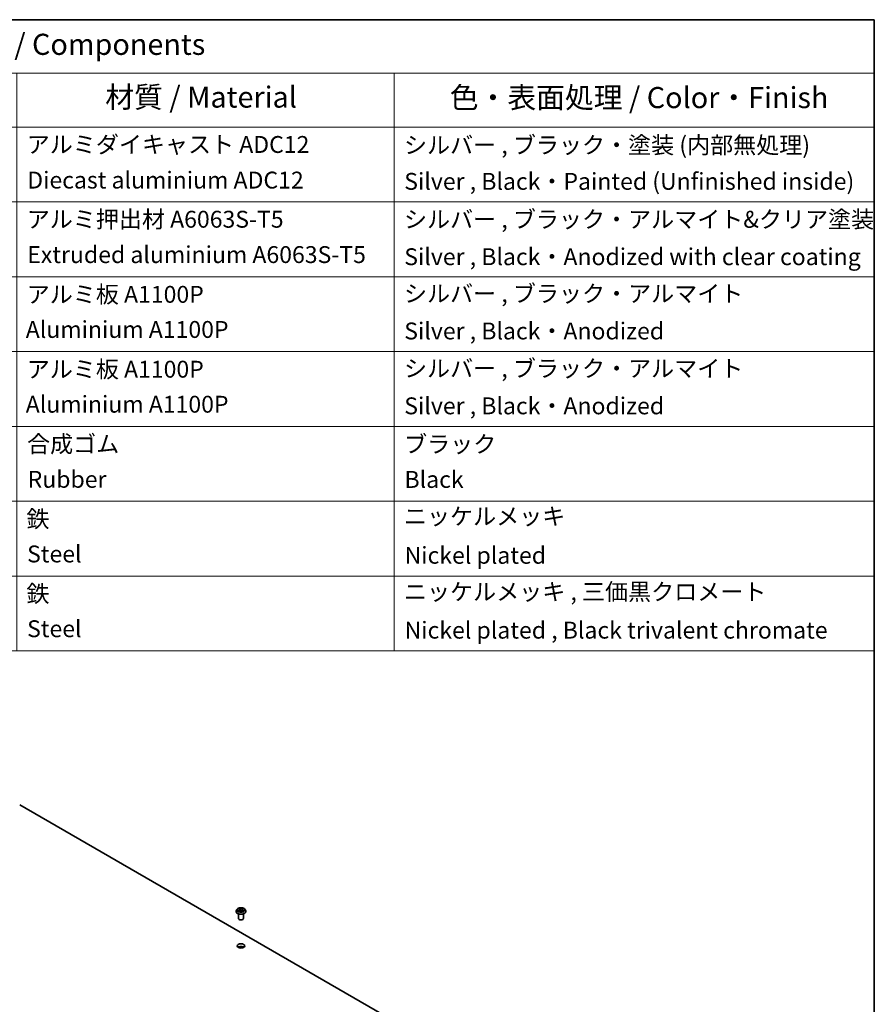
# Model space of a CAD drawing. Units: millimetres. Extents: x 7 to 10028, y 4 to 2112.
# Drawn here: x 152 to 203, y 86 to 144 of the extents above; entities that cross this region are included whole.
import ezdxf

# ---------------------------------------------------------------- set-up
doc = ezdxf.new("R2010")
doc.units = ezdxf.units.MM
doc.header["$LTSCALE"] = 0.5
for name, color, linetype, lineweight in [('Border (ISO)', 7, 'Continuous', 35), ('Symbol (ISO)', 7, 'Continuous', 18), ('Visible (ISO)', 7, 'Continuous', 35), ('Visible Narrow (ISO)', 7, 'Continuous', 25)]:
    doc.layers.add(name, color=color, linetype=linetype, lineweight=lineweight)
doc.styles.add('Note Text (TK)', font='MS PGothic.ttf')
doc.styles.add('Note Text (TK2)', font='MS PGothic.ttf')

# ---------------------------------------------------------------- blocks, each defined once
blk = doc.blocks.new('Borders tk図枠')
at = {"layer": 'Border (ISO)'}
for p, q in [((14.5, 289), (405.5, 289)), ((405.5, 289), (405.5, 8))]:
    blk.add_line(p, q, dxfattribs=at)
blk = doc.blocks.new('Table1')
at = {"layer": 'Symbol (ISO)'}
for p, q in [((211.35, 289), (405.5, 289)), ((211.35, 289), (211.35, 282.65)), ((405.5, 289), (405.5, 282.65)), ((211.35, 282.65), (405.5, 282.65)), ((211.35, 282.65), (211.35, 276.28)), ((228.53, 282.65), (228.53, 276.28)), ((281.21, 282.65), (281.21, 276.28)), ((303.96, 282.65), (303.96, 276.28)), ((348.64, 282.65), (348.64, 276.28)), ((405.5, 282.65), (405.5, 276.28)), ((211.35, 276.28), (405.5, 276.28)), ((211.35, 276.28), (211.35, 214.22)), ((228.53, 276.28), (228.53, 214.22)), ((281.21, 276.28), (281.21, 214.22)), ((303.96, 276.28), (303.96, 214.22)), ((348.64, 276.28), (348.64, 214.22)), ((405.5, 276.28), (405.5, 214.22)), ((211.35, 267.41), (405.5, 267.41)), ((211.35, 258.55), (405.5, 258.55)), ((211.35, 249.68), (405.5, 249.68)), ((211.35, 240.81), (405.5, 240.81)), ((211.35, 231.95), (405.5, 231.95)), ((211.35, 223.08), (405.5, 223.08)), ((211.35, 214.22), (405.5, 214.22))]:
    blk.add_line(p, q, dxfattribs=at)
at = {"layer": 'Symbol (ISO)', "color": 7, "attachment_point": 7}
for s, insert, char_height, style in [('構成内容 / Components', (289.24, 284.05), 2.5, 'Note Text (TK)'), ('No.', (217.7, 278.18), 2.5, 'Note Text (TK)'), ('名称 / Part name', (241.3, 277.78), 2.5, 'Note Text (TK)'), ('数量 / Pcs', (284.06, 277.77), 2.5, 'Note Text (TK)'), ('材質 / Material', (314.42, 277.8), 2.5, 'Note Text (TK)'), ('色・表面処理 / Color・Finish', (355.22, 277.74), 2.5, 'Note Text (TK)'), ('コーナーブロック', (229.73, 272.57), 2, 'Note Text (TK2)'), ('アルミダイキャスト ADC12', (305.12, 272.59), 2, 'Note Text (TK2)'), ('シルバー , ブラック・塗装 (内部無処理)', (349.8, 272.52), 2, 'Note Text (TK2)'), ('1', (219.54, 270.79), 2, 'Note Text (TK2)'), ('4', (291.96, 270.8), 2, 'Note Text (TK2)'), ('Corner block', (229.71, 268.36), 2, 'Note Text (TK2)'), ('Diecast aluminium ADC12', (305.18, 268.37), 2, 'Note Text (TK2)'), ('Silver , Black・Painted (Unfinished inside)', (349.83, 268.22), 2, 'Note Text (TK2)'), ('側板', (229.65, 263.69), 2, 'Note Text (TK2)'), ('アルミ押出材 A6063S-T5', (305.12, 263.73), 2, 'Note Text (TK2)'), ('シルバー , ブラック・アルマイト&クリア塗装', (349.8, 263.72), 2, 'Note Text (TK2)'), ('2', (219.36, 261.93), 2, 'Note Text (TK2)'), ('4', (291.96, 261.93), 2, 'Note Text (TK2)'), ('Frame', (229.79, 259.54), 2, 'Note Text (TK2)'), ('Extruded aluminium A6063S-T5', (305.18, 259.54), 2, 'Note Text (TK2)'), ('Silver , Black・Anodized with clear coating', (349.83, 259.29), 2, 'Note Text (TK2)'), ('カバー', (229.69, 255.18), 2, 'Note Text (TK2)'), ('シルバー , ブラック・アルマイト', (349.8, 254.92), 2, 'Note Text (TK2)'), ('アルミ板 A1100P', (305.12, 254.83), 2, 'Note Text (TK2)'), ('3', (219.36, 253.08), 2, 'Note Text (TK2)'), ('1', (292.19, 253.05), 2, 'Note Text (TK2)'), ('Aluminium A1100P', (305, 250.67), 2, 'Note Text (TK2)'), ('Silver , Black・Anodized', (349.83, 250.49), 2, 'Note Text (TK2)'), ('Top cover', (229.62, 250.46), 2, 'Note Text (TK2)'), ('下カバー', (229.78, 246.05), 2, 'Note Text (TK2)'), ('アルミ板 A1100P', (305.12, 245.96), 2, 'Note Text (TK2)'), ('シルバー , ブラック・アルマイト', (349.8, 246.05), 2, 'Note Text (TK2)'), ('4', (219.31, 244.2), 2, 'Note Text (TK2)'), ('1', (292.19, 244.19), 2, 'Note Text (TK2)'), ('Bottom cover', (229.75, 241.8), 2, 'Note Text (TK2)'), ('Aluminium A1100P', (305, 241.81), 2, 'Note Text (TK2)'), ('Silver , Black・Anodized', (349.83, 241.62), 2, 'Note Text (TK2)'), ('ゴム足', (229.69, 237.07), 2, 'Note Text (TK2)'), ('合成ゴム', (305.16, 237.1), 2, 'Note Text (TK2)'), ('ブラック', (349.81, 237.08), 2, 'Note Text (TK2)'), ('5', (219.36, 235.36), 2, 'Note Text (TK2)'), ('4', (291.96, 235.34), 2, 'Note Text (TK2)'), ('Rubber feet', (229.8, 232.91), 2, 'Note Text (TK2)'), ('Rubber', (305.23, 232.91), 2, 'Note Text (TK2)'), ('Black', (349.86, 232.9), 2, 'Note Text (TK2)'), ('取付ビス (皿M3 x 8)', (229.73, 228.35), 2, 'Note Text (TK2)'), ('鉄', (305.08, 228.22), 2, 'Note Text (TK2)'), ('ニッケルメッキ', (349.8, 228.53), 2, 'Note Text (TK2)'), ('6', (219.37, 226.48), 2, 'Note Text (TK2)'), ('16', (291.44, 226.48), 2, 'Note Text (TK2)'), ('Screw (Flat head M3 - 8)', (229.73, 223.92), 2, 'Note Text (TK2)'), ('Steel', (305.16, 224.07), 2, 'Note Text (TK2)'), ('Nickel plated', (349.87, 223.91), 2, 'Note Text (TK2)'), ('取付ビス (台形M3 x 5)', (229.73, 219.57), 2, 'Note Text (TK2)'), ('鉄', (305.08, 219.36), 2, 'Note Text (TK2)'), ('ニッケルメッキ , 三価黒クロメート', (349.8, 219.59), 2, 'Note Text (TK2)'), ('7', (219.41, 217.62), 2, 'Note Text (TK2)'), ('12', (291.44, 217.6), 2, 'Note Text (TK2)'), ('Screw (Trapezoid head M3 - 5)', (229.73, 214.97), 2, 'Note Text (TK2)'), ('Steel', (305.16, 215.21), 2, 'Note Text (TK2)'), ('Nickel plated , Black trivalent chromate', (349.87, 215.04), 2, 'Note Text (TK2)')]:
    blk.add_mtext(s, dxfattribs=dict(at, insert=insert, char_height=char_height, style=style))

msp = doc.modelspace()

# ---------------------------------------------------------------- linework, layer by layer
at = {"layer": 'Visible (ISO)'}
for p, q in [((152.14283, 97.98062), (179.71999, 82.05894)), ((164.95552, 91.67319), (164.95552, 91.67651)), ((165.04044, 91.81685), (164.99083, 91.76151)), ((165.08913, 91.82286), (165.13161, 91.79747)), ((165.13951, 91.67137), (165.18375, 91.69604)), ((165.15782, 91.7625), (165.16602, 91.68615)), ((165.30729, 91.69604), (165.35153, 91.67137)), ((165.33321, 91.7625), (165.32502, 91.68615)), ((165.35943, 91.79747), (165.40191, 91.82286)), ((165.4506, 91.81685), (165.5002, 91.76151)), ((165.53552, 91.67319), (165.53552, 91.67651)), ((165.09552, 91.25677), (165.09552, 91.52605)), ((165.39552, 91.25677), (165.39552, 91.52605))]:
    msp.add_line(p, q, dxfattribs=at)
for centre, major_axis, start_param, end_param in [((165.24552, 91.25677), (-0.15, 0), 0, 3.14159265), ((165.24552, 89.46048), (-0.225, 0), 3.82126647, 5.60351149)]:
    msp.add_ellipse(centre, major_axis=major_axis, ratio=0.57735027, start_param=start_param, end_param=end_param, dxfattribs=at)
msp.add_ellipse((165.24552, 89.62378), major_axis=(0.225, 0), ratio=0.57735027, dxfattribs=at)
for points, knots in [([(164.99083, 91.76151), (164.98637, 91.75652), (164.98227, 91.75137), (164.97487, 91.74074), (164.97157, 91.73527), (164.96585, 91.72405), (164.96342, 91.71831), (164.95951, 91.70661), (164.95802, 91.70066), (164.95602, 91.68864), (164.95552, 91.68258), (164.95552, 91.67651)], [3.449423876, 3.449423876, 3.449423876, 3.449423876, 3.544937199, 3.544937199, 3.640450521, 3.640450521, 3.735963843, 3.735963843, 3.831477166, 3.831477166, 3.926990488, 3.926990488, 3.926990488, 3.926990488]), ([(164.95552, 91.67319), (164.95552, 91.6553), (164.96023, 91.63747), (164.97852, 91.6033), (164.99241, 91.58704), (165.02828, 91.55754), (165.05056, 91.54444), (165.10095, 91.52304), (165.12908, 91.51477), (165.18824, 91.50389), (165.21924, 91.50126), (165.28107, 91.50184), (165.31188, 91.50504), (165.37031, 91.517), (165.39792, 91.52576), (165.44721, 91.5481), (165.46888, 91.56169), (165.50385, 91.59254), (165.5172, 91.60979), (165.5321, 91.64271), (165.53552, 91.65794), (165.53552, 91.67319)], [3.92699049, 3.92699049, 3.92699049, 3.92699049, 4.22670107, 4.22670107, 4.53911205, 4.53911205, 4.86360509, 4.86360509, 5.18933303, 5.18933303, 5.5140835, 5.5140835, 5.83843835, 5.83843835, 6.16327245, 6.16327245, 6.48906985, 6.48906985, 6.8129849, 6.8129849, 7.06858314, 7.06858314, 7.06858314, 7.06858314]), ([(165.4506, 91.81685), (165.43833, 91.83054), (165.42275, 91.84254), (165.38597, 91.86322), (165.36455, 91.87173), (165.31858, 91.88415), (165.29405, 91.88808), (165.24431, 91.8911), (165.21912, 91.89021), (165.17038, 91.88373), (165.14684, 91.87812), (165.10358, 91.86252), (165.08387, 91.8525), (165.0571, 91.83332), (165.04812, 91.82541), (165.04044, 91.81685)], [1.26296445, 1.26296445, 1.26296445, 1.26296445, 1.58397737, 1.58397737, 1.91840597, 1.91840597, 2.25148342, 2.25148342, 2.58279686, 2.58279686, 2.91453277, 2.91453277, 3.24851074, 3.24851074, 3.44942388, 3.44942388, 3.44942388, 3.44942388]), ([(165.10835, 91.69272), (165.11015, 91.69122), (165.11211, 91.68971), (165.11631, 91.6867), (165.11856, 91.6852), (165.12333, 91.68223), (165.12585, 91.68077), (165.13116, 91.6779), (165.13394, 91.67649), (165.13854, 91.67434), (165.14028, 91.67356), (165.14205, 91.67279)], [4.53490148, 4.53490148, 4.53490148, 4.53490148, 4.605051415, 4.605051415, 4.67520135, 4.67520135, 4.745351285, 4.745351285, 4.81550122, 4.81550122, 4.856375937, 4.856375937, 4.856375937, 4.856375937]), ([(165.15782, 91.7625), (165.15753, 91.76522), (165.1569, 91.76792), (165.15503, 91.77317), (165.15378, 91.77574), (165.15071, 91.78067), (165.1489, 91.78304), (165.14476, 91.78757), (165.14244, 91.78972), (165.13735, 91.79378), (165.13458, 91.79569), (165.13161, 91.79747)], [0.84730119, 0.84730119, 0.84730119, 0.84730119, 0.988509559, 0.988509559, 1.129717928, 1.129717928, 1.270926297, 1.270926297, 1.412134665, 1.412134665, 1.553343034, 1.553343034, 1.553343034, 1.553343034]), ([(165.30729, 91.69604), (165.30062, 91.69976), (165.29304, 91.70283), (165.27671, 91.70751), (165.26797, 91.70911), (165.25009, 91.71071), (165.24095, 91.71071), (165.22306, 91.70911), (165.21432, 91.70751), (165.198, 91.70283), (165.19042, 91.69976), (165.18375, 91.69604)], [1.58824962, 1.58824962, 1.58824962, 1.58824962, 1.89542757, 1.89542757, 2.20260552, 2.20260552, 2.50978346, 2.50978346, 2.81696141, 2.81696141, 3.12413936, 3.12413936, 3.12413936, 3.12413936]), ([(165.35943, 91.79747), (165.35646, 91.79569), (165.35369, 91.79378), (165.34859, 91.78972), (165.34627, 91.78757), (165.34214, 91.78304), (165.34032, 91.78067), (165.33726, 91.77574), (165.33601, 91.77317), (165.33413, 91.76792), (165.33351, 91.76522), (165.33321, 91.7625)], [3.159045946, 3.159045946, 3.159045946, 3.159045946, 3.300254183, 3.300254183, 3.441462421, 3.441462421, 3.582670658, 3.582670658, 3.723878895, 3.723878895, 3.865087133, 3.865087133, 3.865087133, 3.865087133]), ([(165.34898, 91.67279), (165.35076, 91.67356), (165.35249, 91.67434), (165.35709, 91.67649), (165.35988, 91.6779), (165.36519, 91.68077), (165.36771, 91.68223), (165.37248, 91.6852), (165.37472, 91.6867), (165.37892, 91.68971), (165.38088, 91.69122), (165.38269, 91.69272)], [6.139198437, 6.139198437, 6.139198437, 6.139198437, 6.180073065, 6.180073065, 6.250223002, 6.250223002, 6.32037294, 6.32037294, 6.390522878, 6.390522878, 6.460672816, 6.460672816, 6.460672816, 6.460672816]), ([(165.53552, 91.67651), (165.53552, 91.68258), (165.53501, 91.68864), (165.53302, 91.70066), (165.53153, 91.70661), (165.52761, 91.71831), (165.52519, 91.72405), (165.51946, 91.73527), (165.51616, 91.74074), (165.50877, 91.75137), (165.50467, 91.75652), (165.5002, 91.76151)], [0.785397835, 0.785397835, 0.785397835, 0.785397835, 0.880911157, 0.880911157, 0.976424479, 0.976424479, 1.071937802, 1.071937802, 1.167451124, 1.167451124, 1.262964447, 1.262964447, 1.262964447, 1.262964447])]:
    msp.add_open_spline(points, degree=3, knots=knots, dxfattribs=at)
at = {"layer": 'Visible Narrow (ISO)'}
for p, q in [((165.07488, 91.82964), (165.12904, 91.79726)), ((165.12904, 91.72874), (165.07488, 91.69636)), ((165.09858, 91.70266), (165.13262, 91.72302)), ((165.18618, 91.83025), (165.1301, 91.86152)), ((165.1301, 91.66448), (165.18618, 91.69575)), ((165.13262, 91.72302), (165.13614, 91.67547)), ((165.14746, 91.84411), (165.18272, 91.82445)), ((165.18272, 91.82445), (165.17767, 91.75364)), ((165.36094, 91.86152), (165.30485, 91.83025)), ((165.30485, 91.69575), (165.36094, 91.66448)), ((165.30831, 91.82445), (165.34357, 91.84411)), ((165.30831, 91.82445), (165.31336, 91.75364)), ((165.35841, 91.72302), (165.3549, 91.67547)), ((165.35841, 91.72302), (165.39246, 91.70266)), ((165.362, 91.79726), (165.41615, 91.82964)), ((165.41615, 91.69636), (165.362, 91.72874))]:
    msp.add_line(p, q, dxfattribs=at)
for centre, major_axis, ratio, start_param, end_param in [((165.24552, 91.68541), (-0.28677, 0), 0.57735027, 5.8056187, 9.90234457), ((165.24552, 91.67651), (-0.29, 0), 0.57735027, 0, 3.14159265), ((165.24552, 91.67319), (0.29, 0), 0.57735027, 3.14159265, 6.28318531), ((165.24552, 91.75557), (-0.23092, 0), 0.57735027, 5.8056187, 9.90234457), ((165.24552, 91.763), (-0.20601, 0), 0.57735027, 5.30710295, 5.68847199), ((165.24552, 91.763), (0.20601, 0), 0.57735027, 3.73630662, 4.11767567), ((165.10216, 91.70102), (-0.00096, -0.00491), 0.7797538, 4.52690495, 5.92208712), ((165.11664, 91.69063), (-0.00425, -0.00264), 0.72973615, 5.16344567, 5.77548211), ((165.24552, 91.74032), (0.16122, 0), 0.57735027, 2.17629464, 2.42062246), ((165.12904, 91.79318), (0.00257, 0.00429), 0.5873383, 0, 0.79427828), ((165.06759, 91.763), (0.08542, 0), 0.57735027, 5.51524077, 7.05113051), ((165.12904, 91.72466), (0.00257, -0.00429), 0.58733867, 0.86378416, 2.34731403), ((165.06759, 91.75927), (0.0904, 0), 0.57735027, 5.51524077, 6.34508866), ((165.144, 91.8424), (-0.00408, -0.00289), 0.18497352, 1.0433168, 2.43849897), ((165.15631, 91.81654), (-0.00482, -0.00134), 0.2229179, 3.85158081, 5.20700393), ((165.17421, 91.75193), (-0.00482, -0.00134), 0.22288459, 3.85157409, 5.20262004), ((165.18618, 91.82617), (-0.00243, -0.00437), 0.56718599, 3.918415, 5.40194486), ((165.24552, 91.862), (0.0904, 0), 0.57735027, 3.94444444, 5.48033418), ((165.18618, 91.69167), (-0.00243, 0.00437), 0.56718638, 5.50636264, 6.28318531), ((165.24552, 91.86572), (-0.08542, 0), 0.57735027, 0.80285178, 2.33874153), ((165.24552, 91.66028), (0.08542, 0), 0.57735027, 0.80285178, 2.33874153), ((165.30485, 91.82617), (0.00243, -0.00437), 0.56718638, 0.88124013, 2.36476999), ((165.30485, 91.69167), (0.00243, 0.00437), 0.56718599, 0, 0.77682235), ((165.31682, 91.75193), (-0.00482, 0.00134), 0.22288445, 4.22215845, 5.5732044), ((165.42344, 91.763), (-0.08542, 0), 0.57735027, 5.51524077, 7.05113051), ((165.33473, 91.81654), (-0.00482, 0.00134), 0.22291776, 4.21777456, 5.57319768), ((165.42344, 91.75927), (-0.0904, 0), 0.57735027, 6.22128195, 7.05113051), ((165.24552, 91.74032), (0.16122, 0), 0.57735027, 0.72097075, 0.96529867), ((165.34703, 91.8424), (-0.00408, 0.00289), 0.18497382, 0.70309324, 2.09827541), ((165.362, 91.72466), (-0.00257, -0.00429), 0.5873383, 3.93587094, 5.4194008), ((165.362, 91.79318), (-0.00257, 0.00429), 0.58733867, 5.48890668, 6.28318531), ((165.24552, 91.763), (-0.20601, 0), 0.57735027, 3.73630662, 4.11767567), ((165.24552, 91.763), (0.20601, 0), 0.57735027, 5.30710295, 5.68847199), ((165.37439, 91.69063), (-0.00425, 0.00264), 0.72973596, 3.64929492, 4.26133296), ((165.38888, 91.70102), (0.00096, -0.00491), 0.77975347, 0.36109835, 1.75628052)]:
    msp.add_ellipse(centre, major_axis=major_axis, ratio=ratio, start_param=start_param, end_param=end_param, dxfattribs=at)
msp.add_ellipse((165.24552, 91.763), major_axis=(0.21415, 0), ratio=0.57735027, dxfattribs=at)
for points, knots in [([(165.09881, 91.81707), (165.098, 91.81798), (165.09714, 91.81884), (165.09407, 91.82154), (165.09169, 91.82314), (165.08696, 91.8257), (165.08465, 91.82671), (165.07985, 91.82842), (165.07735, 91.82911), (165.07488, 91.82964)], [0.0019082628, 0.0019082628, 0.0019082628, 0.0019082628, 0.0059340385, 0.0059340385, 0.0154285, 0.0154285, 0.0237449879, 0.0237449879, 0.0323943032, 0.0323943032, 0.0323943032, 0.0323943032]), ([(165.07488, 91.82964), (165.07713, 91.82879), (165.0794, 91.82785), (165.08381, 91.8258), (165.08594, 91.82471), (165.08838, 91.8233), (165.08876, 91.82308), (165.08913, 91.82286)], [-0.0323943032, -0.0323943032, -0.0323943032, -0.0323943032, -0.0237449879, -0.0237449879, -0.0154285, -0.0154285, -0.0139133058, -0.0139133058, -0.0139133058, -0.0139133058]), ([(165.09858, 91.70266), (165.0969, 91.70234), (165.09504, 91.70199), (165.08994, 91.70092), (165.08658, 91.70011), (165.0804, 91.69831), (165.07763, 91.6974), (165.07488, 91.69636)], [-0.0320559737, -0.0320559737, -0.0320559737, -0.0320559737, -0.0236501899, -0.0236501899, -0.0102009359, -0.0102009359, 0.0003383294, 0.0003383294, 0.0003383294, 0.0003383294]), ([(165.07488, 91.69636), (165.07789, 91.697), (165.08094, 91.69741), (165.08767, 91.69786), (165.09128, 91.69777), (165.09651, 91.69727), (165.09836, 91.69699), (165.09991, 91.69669)], [-0.0003383294, -0.0003383294, -0.0003383294, -0.0003383294, 0.0102009359, 0.0102009359, 0.0236501899, 0.0236501899, 0.0320559737, 0.0320559737, 0.0320559737, 0.0320559737]), ([(165.11306, 91.69227), (165.11131, 91.6951), (165.10916, 91.69743), (165.10426, 91.70091), (165.10152, 91.70208), (165.09858, 91.70266)], [0, 0, 0, 0, 0.0145850634, 0.0145850634, 0.0289828459, 0.0289828459, 0.0289828459, 0.0289828459]), ([(165.09991, 91.69669), (165.10256, 91.6962), (165.10502, 91.69515), (165.1076, 91.69332), (165.10798, 91.69303), (165.10835, 91.69272)], [-0.0289828459, -0.0289828459, -0.0289828459, -0.0289828459, -0.0145850634, -0.0145850634, -0.0120420295, -0.0120420295, -0.0120420295, -0.0120420295]), ([(165.14746, 91.84411), (165.14583, 91.8457), (165.14424, 91.84734), (165.14022, 91.85153), (165.13787, 91.85402), (165.1337, 91.8582), (165.13189, 91.85993), (165.1301, 91.86152)], [-0.0320559737, -0.0320559737, -0.0320559737, -0.0320559737, -0.0236501899, -0.0236501899, -0.0102009359, -0.0102009359, 0.0003383294, 0.0003383294, 0.0003383294, 0.0003383294]), ([(165.1301, 91.86152), (165.13121, 91.85978), (165.13232, 91.85778), (165.13501, 91.8528), (165.13659, 91.84971), (165.13965, 91.84442), (165.14094, 91.84233), (165.14241, 91.84029)], [-0.0003383294, -0.0003383294, -0.0003383294, -0.0003383294, 0.0102009359, 0.0102009359, 0.0236501899, 0.0236501899, 0.0320559737, 0.0320559737, 0.0320559737, 0.0320559737]), ([(165.14117, 91.6723), (165.1406, 91.67233), (165.14006, 91.67232), (165.13813, 91.6721), (165.1369, 91.67162), (165.13473, 91.6702), (165.13379, 91.66933), (165.13192, 91.66719), (165.13101, 91.66591), (165.1301, 91.66448)], [0.0024401589, 0.0024401589, 0.0024401589, 0.0024401589, 0.0059340385, 0.0059340385, 0.0154285, 0.0154285, 0.0237449879, 0.0237449879, 0.0323943032, 0.0323943032, 0.0323943032, 0.0323943032]), ([(165.1301, 91.66448), (165.13157, 91.66578), (165.13305, 91.66701), (165.13599, 91.6692), (165.13744, 91.67017), (165.13911, 91.67115), (165.13931, 91.67126), (165.13951, 91.67137)], [-0.0323943032, -0.0323943032, -0.0323943032, -0.0323943032, -0.0237449879, -0.0237449879, -0.0154285, -0.0154285, -0.0142996603, -0.0142996603, -0.0142996603, -0.0142996603]), ([(165.14241, 91.84029), (165.14493, 91.83681), (165.14719, 91.83304), (165.15103, 91.82514), (165.1526, 91.821), (165.15376, 91.81685)], [-0.0289828459, -0.0289828459, -0.0289828459, -0.0289828459, -0.0145850634, -0.0145850634, 0, 0, 0, 0]), ([(165.15977, 91.81825), (165.1585, 91.82282), (165.15679, 91.82738), (165.15263, 91.8361), (165.15019, 91.84026), (165.14746, 91.84411)], [0, 0, 0, 0, 0.0145850634, 0.0145850634, 0.0289828459, 0.0289828459, 0.0289828459, 0.0289828459]), ([(165.15376, 91.81685), (165.15674, 91.80609), (165.15973, 91.79532), (165.16571, 91.77378), (165.16869, 91.76301), (165.17168, 91.75225)], [-0.0687798542, -0.0687798542, -0.0687798542, -0.0687798542, -0.0343899271, -0.0343899271, 0, 0, 0, 0]), ([(165.17767, 91.75364), (165.17469, 91.76441), (165.17171, 91.77518), (165.16574, 91.79672), (165.16275, 91.80749), (165.15977, 91.81825)], [0, 0, 0, 0, 0.0343899271, 0.0343899271, 0.0687798542, 0.0687798542, 0.0687798542, 0.0687798542]), ([(165.17168, 91.75225), (165.17595, 91.73687), (165.18085, 91.72176), (165.18752, 91.70434), (165.18856, 91.70169), (165.18964, 91.69905)], [-0.0982412545, -0.0982412545, -0.0982412545, -0.0982412545, -0.0491206273, -0.0491206273, -0.0402334489, -0.0402334489, -0.0402334489, -0.0402334489]), ([(165.19439, 91.70112), (165.19343, 91.70365), (165.19249, 91.70619), (165.18629, 91.7234), (165.18169, 91.7384), (165.17767, 91.75364)], [0.040586232, 0.040586232, 0.040586232, 0.040586232, 0.0491206273, 0.0491206273, 0.0982412545, 0.0982412545, 0.0982412545, 0.0982412545]), ([(165.31336, 91.75364), (165.30935, 91.7384), (165.30474, 91.7234), (165.29855, 91.70619), (165.29761, 91.70365), (165.29665, 91.70112)], [0, 0, 0, 0, 0.0491206273, 0.0491206273, 0.0576549716, 0.0576549716, 0.0576549716, 0.0576549716]), ([(165.3014, 91.69905), (165.30247, 91.70169), (165.30352, 91.70434), (165.31018, 91.72176), (165.31508, 91.73687), (165.31935, 91.75225)], [-0.0580077484, -0.0580077484, -0.0580077484, -0.0580077484, -0.0491206273, -0.0491206273, 0, 0, 0, 0]), ([(165.33127, 91.81825), (165.32828, 91.80749), (165.3253, 91.79672), (165.31933, 91.77518), (165.31635, 91.76441), (165.31336, 91.75364)], [0, 0, 0, 0, 0.0343899271, 0.0343899271, 0.0687798542, 0.0687798542, 0.0687798542, 0.0687798542]), ([(165.31935, 91.75225), (165.32234, 91.76301), (165.32533, 91.77378), (165.3313, 91.79532), (165.33429, 91.80609), (165.33728, 91.81685)], [-0.0687798542, -0.0687798542, -0.0687798542, -0.0687798542, -0.0343899271, -0.0343899271, 0, 0, 0, 0]), ([(165.34357, 91.84411), (165.34083, 91.84023), (165.33838, 91.83604), (165.33423, 91.82732), (165.33253, 91.82279), (165.33127, 91.81825)], [0, 0, 0, 0, 0.014491423, 0.014491423, 0.0289828459, 0.0289828459, 0.0289828459, 0.0289828459]), ([(165.33728, 91.81685), (165.33843, 91.82098), (165.33999, 91.82509), (165.34382, 91.83299), (165.34609, 91.83679), (165.34863, 91.84029)], [-0.0289828459, -0.0289828459, -0.0289828459, -0.0289828459, -0.014491423, -0.014491423, 0, 0, 0, 0]), ([(165.36094, 91.86152), (165.35947, 91.86022), (165.35799, 91.85882), (165.35505, 91.85592), (165.3536, 91.85444), (165.35045, 91.85117), (165.34874, 91.84936), (165.34586, 91.84638), (165.34473, 91.84524), (165.34357, 91.84411)], [-0.0323943032, -0.0323943032, -0.0323943032, -0.0323943032, -0.0237449879, -0.0237449879, -0.0154285, -0.0154285, -0.0059340385, -0.0059340385, 0, 0, 0, 0]), ([(165.34863, 91.84029), (165.34966, 91.84173), (165.35061, 91.8432), (165.3529, 91.84698), (165.35414, 91.84924), (165.3563, 91.85328), (165.35725, 91.85508), (165.35911, 91.85849), (165.36003, 91.86009), (165.36094, 91.86152)], [0, 0, 0, 0, 0.0059340385, 0.0059340385, 0.0154285, 0.0154285, 0.0237449879, 0.0237449879, 0.0323943032, 0.0323943032, 0.0323943032, 0.0323943032]), ([(165.36094, 91.66448), (165.35983, 91.66622), (165.35871, 91.66774), (165.35603, 91.67053), (165.35444, 91.67161), (165.35173, 91.67228), (165.35084, 91.67236), (165.34986, 91.6723)], [-0.0003383294, -0.0003383294, -0.0003383294, -0.0003383294, 0.0102009359, 0.0102009359, 0.0236501899, 0.0236501899, 0.0296158051, 0.0296158051, 0.0296158051, 0.0296158051]), ([(165.35153, 91.67137), (165.35287, 91.67062), (165.35419, 91.66977), (165.35734, 91.66754), (165.35915, 91.66607), (165.36094, 91.66448)], [-0.0177563064, -0.0177563064, -0.0177563064, -0.0177563064, -0.0102009359, -0.0102009359, 0.0003383294, 0.0003383294, 0.0003383294, 0.0003383294]), ([(165.39246, 91.70266), (165.38949, 91.70208), (165.38674, 91.7009), (165.38185, 91.6974), (165.37971, 91.69508), (165.37797, 91.69227)], [0, 0, 0, 0, 0.014491423, 0.014491423, 0.0289828459, 0.0289828459, 0.0289828459, 0.0289828459]), ([(165.38269, 91.69272), (165.38305, 91.69302), (165.38341, 91.6933), (165.38598, 91.69514), (165.38846, 91.69619), (165.39113, 91.69669)], [-0.0169408422, -0.0169408422, -0.0169408422, -0.0169408422, -0.014491423, -0.014491423, 0, 0, 0, 0]), ([(165.39113, 91.69669), (165.39222, 91.6969), (165.39346, 91.6971), (165.39696, 91.69754), (165.39935, 91.69772), (165.40407, 91.69778), (165.40638, 91.6977), (165.41119, 91.69726), (165.41368, 91.69689), (165.41615, 91.69636)], [0, 0, 0, 0, 0.0059340385, 0.0059340385, 0.0154285, 0.0154285, 0.0237449879, 0.0237449879, 0.0323943032, 0.0323943032, 0.0323943032, 0.0323943032]), ([(165.41615, 91.82964), (165.41314, 91.829), (165.4101, 91.82811), (165.40337, 91.82547), (165.39976, 91.82355), (165.39498, 91.81987), (165.39352, 91.81854), (165.39223, 91.81707)], [-0.0003383294, -0.0003383294, -0.0003383294, -0.0003383294, 0.0102009359, 0.0102009359, 0.0236501899, 0.0236501899, 0.0301477213, 0.0301477213, 0.0301477213, 0.0301477213]), ([(165.41615, 91.69636), (165.4139, 91.69721), (165.41163, 91.69798), (165.40723, 91.69932), (165.4051, 91.69991), (165.40067, 91.70101), (165.3984, 91.7015), (165.39492, 91.7022), (165.39364, 91.70244), (165.39246, 91.70266)], [-0.0323943032, -0.0323943032, -0.0323943032, -0.0323943032, -0.0237449879, -0.0237449879, -0.0154285, -0.0154285, -0.0059340385, -0.0059340385, 0, 0, 0, 0]), ([(165.40191, 91.82287), (165.40386, 91.82403), (165.40587, 91.82511), (165.41064, 91.82743), (165.41341, 91.8286), (165.41615, 91.82964)], [-0.0181426754, -0.0181426754, -0.0181426754, -0.0181426754, -0.0102009359, -0.0102009359, 0.0003383294, 0.0003383294, 0.0003383294, 0.0003383294])]:
    msp.add_open_spline(points, degree=3, knots=knots, dxfattribs=at)
for points in [[(165.11663, 91.68652), (165.11544, 91.68844), (165.11425, 91.69035), (165.11306, 91.69227)], [(165.37797, 91.69227), (165.37678, 91.69035), (165.37559, 91.68844), (165.37441, 91.68652)]]:
    msp.add_open_spline(points, degree=3, dxfattribs=at)

# ---------------------------------------------------------------- block references
at = {"xscale": 0.5, "yscale": 0.5, "zscale": 0.5}
for name in ['Borders tk図枠', 'Table1']:
    msp.add_blockref(name, (0, 0), dxfattribs=at)

doc.saveas('drawing.dxf')
